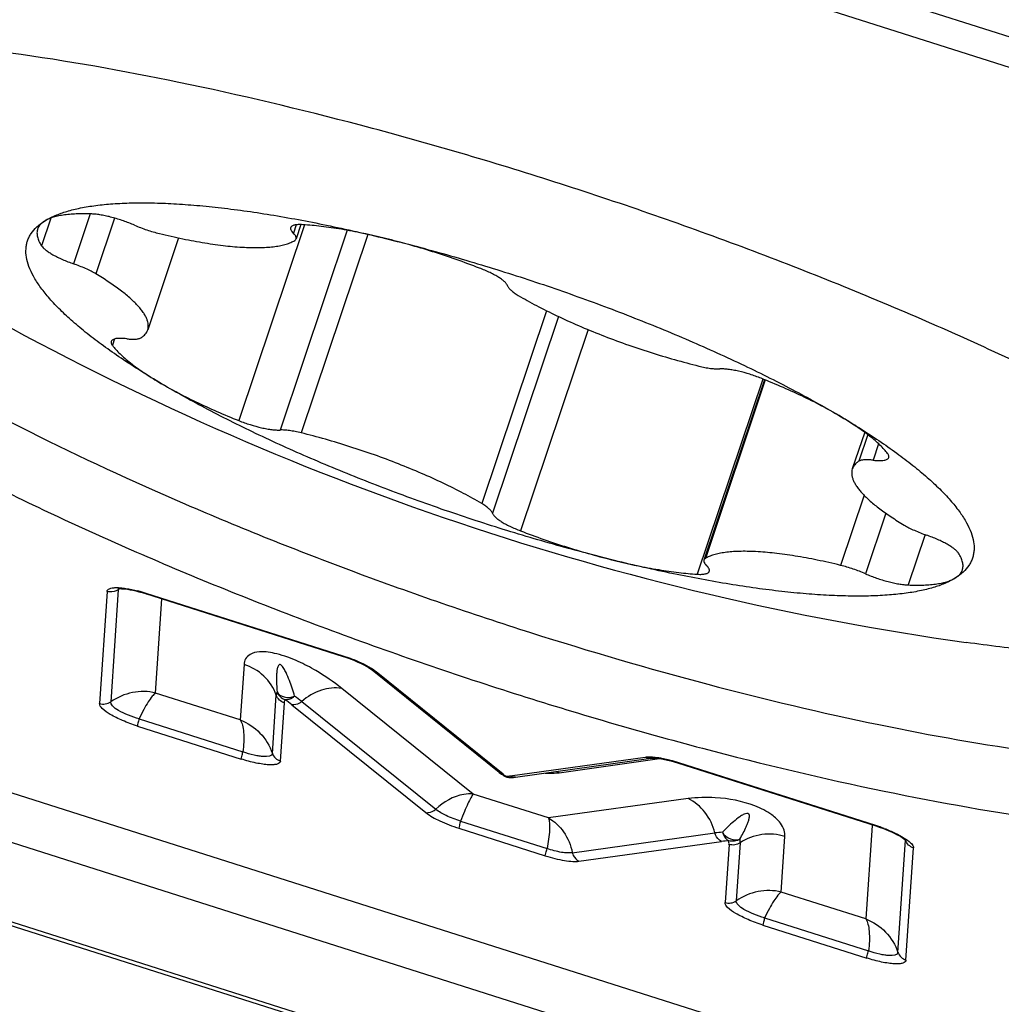
# Model space of a CAD drawing. Units: millimetres. Extents: x 0 to 594, y 0 to 420.
# Drawn here: x 399 to 403, y 238 to 242 of the extents above; entities that cross this region are included whole.
import ezdxf

# ---------------------------------------------------------------- set-up
doc = ezdxf.new("R2010")
doc.units = ezdxf.units.MM
doc.header["$LTSCALE"] = 32.67
doc.layers.get('0').update_dxf_attribs({"linetype": 'CONTINUOUS'})
for name, color, linetype in [('10105084_CL', 7, 'CONTINUOUS'), ('607065095-000_CL', 7, 'CONTINUOUS'), ('607082334-000_DIM', 7, 'CONTINUOUS')]:
    doc.layers.add(name, color=color, linetype=linetype)
doc.styles.get("Standard").update_dxf_attribs({"font": 'TXT.SHX', "width": 0.7})
doc.styles.add('TEXTSTYLE_2', font='gdt', dxfattribs={"width": 0.7})
doc.dimstyles.new('DIMSTYLE_1', dxfattribs={"dimtxt": 3.5, "dimasz": 3.5, "dimexe": 1.5, "dimexo": 0, "dimgap": 0.875, "dimtad": 1, "dimdec": 3, "dimdsep": 46, "dimtxsty": 'STANDARD', "dimblk": '_FILLED', "dimblk1": '_FILLED', "dimblk2": '_FILLED', "dimcen": 0.09, "dimclrt": 2, "dimadec": 3, "dimazin": 2, "dimtp": 0.2, "dimtm": 0.2, "dimtfac": 1, "dimtdec": 3, "dimtofl": 0, "dimtmove": 0, "dimatfit": 3, "dimldrblk": '_FILLED', "dimfxl": 1, "dimtolj": 1, "dimarcsym": 0})

# ---------------------------------------------------------------- blocks, each defined once
blk = doc.blocks.new('_FILLED')
at = {"color": 0, "linetype": 'BYBLOCK'}
blk.add_solid([(0, 0), (-1, 0.125), (-1, -0.125)], dxfattribs=at)
blk = doc.blocks.new('*D2')
at = {"layer": '607082334-000_DIM', "color": 3, "linetype": 'CONTINUOUS'}
for p, q in [((397.8127, 287.2121), (451.2286, 287.2121)), ((449.7286, 287.2121), (449.7286, 218.562)), ((449.7286, 149.9118), (449.7286, 218.562)), ((410.604, 149.9118), (451.2286, 149.9118))]:
    blk.add_line(p, q, dxfattribs=at)
at = {"layer": '607082334-000_DIM', "color": 3, "linetype": 'CONTINUOUS', "xscale": 3.5, "yscale": 3.5, "zscale": 3.5}
for p, rotation in [((449.7286, 287.2121), 90), ((449.7286, 149.9118), 270)]:
    blk.add_blockref('_FILLED', p, dxfattribs=dict(at, rotation=rotation))
at = {"layer": '607082334-000_DIM', "color": 2, "linetype": 'CONTINUOUS', "insert": (445.3536, 218.562), "char_height": 3.5, "width": 24.625, "attachment_point": 2, "rotation": 90, "line_spacing_factor": 0.9, "style": 'TEXTSTYLE_2'}
blk.add_mtext('{\\fgdt;n}\\fTXT.SHX;{\\W0.7;137.3}\\P{\\W0.7;MAX-}\\fgdt;{\\fgdt;n}', dxfattribs=at)

msp = doc.modelspace()

# ---------------------------------------------------------------- linework, layer by layer
at = {"layer": '10105084_CL', "color": 9, "linetype": 'CONTINUOUS'}
for p, q in [((399.5714, 240.7635), (399.5345, 240.6535)), ((399.7268, 240.7798), (399.6606, 240.5825)), ((399.823, 240.7633), (399.7489, 240.5426)), ((400.5742, 240.7366), (400.3141, 239.9624)), ((400.7425, 240.7149), (400.4773, 239.9252)), ((400.5409, 240.7367), (400.5296, 240.7033)), ((400.8241, 240.6987), (400.5604, 239.9138)), ((401.5304, 240.3969), (401.2742, 239.6343)), ((401.5772, 240.3741), (401.3161, 239.5968)), ((401.6944, 240.3223), (401.4271, 239.5265)), ((399.8226, 240.2852), (399.8141, 240.2601)), ((402.3853, 240.1269), (402.1259, 239.3548)), ((402.395, 240.123), (402.1579, 239.4172)), ((402.7998, 239.907), (402.7645, 239.8016)), ((402.843, 239.8705), (402.8213, 239.8059)), ((402.7855, 239.6672), (402.6924, 239.39)), ((402.8715, 239.596), (402.7911, 239.3567)), ((403.0262, 239.5115), (402.9593, 239.3124))]:
    msp.add_line(p, q, dxfattribs=at)
at = {"layer": '10105084_CL', "color": 7, "linetype": 'CONTINUOUS'}
for p, q in [((400.5592, 240.7374), (400.5403, 240.6811)), ((400.0759, 240.6847), (399.9537, 240.3208)), ((402.392, 240.1242), (402.1523, 239.4108)), ((402.7877, 239.9162), (402.7389, 239.7712))]:
    msp.add_line(p, q, dxfattribs=at)
msp.add_arc((404.7485, 250.174), 11.1981, 240.86702, 261.99646, dxfattribs=at)
for points, knots in [([(399.5453, 240.7512), (399.5573, 240.7588), (399.5844, 240.7728), (399.63, 240.7894), (399.6828, 240.8028), (399.7426, 240.813), (399.8093, 240.82), (399.8825, 240.8236), (399.9619, 240.824), (400.0169, 240.8221), (400.0453, 240.8207)], [0, 0, 0, 0, 0.083426, 0.177872, 0.284195, 0.402826, 0.533891, 0.6773, 0.832797, 1, 1, 1, 1]), ([(400.0453, 240.8207), (400.0757, 240.8191), (400.1381, 240.8148), (400.2342, 240.8053), (400.335, 240.7926), (400.478, 240.771), (400.6652, 240.736), (400.8164, 240.7016), (400.8939, 240.6826)], [0, 0, 0, 0, 0.105925, 0.218164, 0.336329, 0.459994, 0.721938, 1, 1, 1, 1]), ([(399.9978, 240.1146), (399.9701, 240.1311), (399.9169, 240.1638), (399.8408, 240.2137), (399.7712, 240.2628), (399.7082, 240.311), (399.6523, 240.3581), (399.6036, 240.4039), (399.5622, 240.4481), (399.5284, 240.4906), (399.5023, 240.5313), (399.484, 240.5701), (399.4736, 240.6069), (399.4717, 240.6364), (399.4745, 240.6583), (399.4787, 240.6738), (399.4848, 240.6886), (399.4959, 240.7077), (399.5154, 240.73), (399.5347, 240.7445), (399.5453, 240.7512)], [0, 0, 0, 0, 0.106624, 0.207231, 0.301496, 0.389144, 0.469959, 0.543799, 0.610616, 0.670486, 0.723656, 0.77062, 0.812218, 0.849766, 0.867617, 0.885187, 0.902765, 0.920638, 0.958273, 1, 1, 1, 1]), ([(399.5453, 240.7512), (399.5421, 240.7491), (399.5361, 240.7448), (399.5284, 240.7373), (399.5225, 240.7291), (399.5198, 240.7231), (399.5188, 240.72)], [0, 0, 0, 0, 0.276584, 0.531154, 0.769788, 1, 1, 1, 1]), ([(399.7333, 240.7795), (399.7127, 240.7803), (399.683, 240.7806), (399.6449, 240.7782), (399.6199, 240.7753), (399.5974, 240.7712), (399.5774, 240.7659), (399.5602, 240.7595), (399.5499, 240.7541), (399.5453, 240.7512)], [0, 0, 0, 0, 0.320885, 0.46376, 0.594589, 0.71332, 0.820111, 0.915394, 1, 1, 1, 1]), ([(399.9016, 240.7353), (399.8872, 240.7415), (399.8579, 240.7529), (399.8206, 240.7643), (399.7911, 240.7715), (399.7703, 240.7755), (399.7512, 240.7783), (399.739, 240.7793), (399.7333, 240.7795)], [0, 0, 0, 0, 0.268148, 0.539274, 0.668664, 0.790209, 0.901387, 1, 1, 1, 1]), ([(399.5188, 240.72), (399.518, 240.7177), (399.5167, 240.7129), (399.5158, 240.7025), (399.5175, 240.6884), (399.524, 240.6709), (399.5306, 240.6594), (399.5345, 240.6535)], [0, 0, 0, 0, 0.104601, 0.211501, 0.440026, 0.6999, 1, 1, 1, 1]), ([(399.9016, 240.7353), (399.9175, 240.7283), (399.95, 240.7159), (399.9834, 240.7061), (400.0003, 240.702)], [0, 0, 0, 0, 0.499581, 1, 1, 1, 1]), ([(400.519, 240.7255), (400.5187, 240.7247), (400.5184, 240.7232), (400.5185, 240.7207), (400.5191, 240.7181), (400.5207, 240.7142), (400.5241, 240.7091), (400.5276, 240.7053), (400.5296, 240.7033)], [0, 0, 0, 0, 0.089285, 0.183176, 0.285604, 0.399517, 0.668779, 1, 1, 1, 1]), ([(400.5667, 240.7371), (400.5635, 240.7373), (400.5573, 240.7376), (400.5485, 240.7374), (400.5407, 240.7368), (400.534, 240.7356), (400.5284, 240.7339), (400.5239, 240.7317), (400.5207, 240.7289), (400.5194, 240.7266), (400.519, 240.7255)], [0, 0, 0, 0, 0.189574, 0.360431, 0.511789, 0.643328, 0.755428, 0.849575, 0.929086, 1, 1, 1, 1]), ([(400.8939, 240.6826), (400.8642, 240.6899), (400.8062, 240.7031), (400.7214, 240.7192), (400.6421, 240.7307), (400.5911, 240.7356), (400.5667, 240.7371)], [0, 0, 0, 0, 0.276279, 0.537421, 0.779752, 1, 1, 1, 1]), ([(400.0003, 240.702), (400.0309, 240.6945), (400.0907, 240.681), (400.1779, 240.6648), (400.2591, 240.6534), (400.3224, 240.6479), (400.3689, 240.6463), (400.4004, 240.6464), (400.4295, 240.6479), (400.456, 240.6506), (400.4798, 240.6546), (400.5009, 240.6598), (400.5191, 240.6663), (400.5299, 240.6718), (400.5348, 240.6747)], [0, 0, 0, 0, 0.174083, 0.338081, 0.489532, 0.626263, 0.688541, 0.746506, 0.800018, 0.848981, 0.89336, 0.933198, 0.968644, 1, 1, 1, 1]), ([(400.5403, 240.6811), (400.5406, 240.6818), (400.5409, 240.6834), (400.5408, 240.6859), (400.5402, 240.6885), (400.5386, 240.6924), (400.5352, 240.6975), (400.5317, 240.7013), (400.5296, 240.7033)], [0, 0, 0, 0, 0.089285, 0.183177, 0.285605, 0.399518, 0.668782, 1, 1, 1, 1]), ([(400.5348, 240.6747), (400.5361, 240.6755), (400.5384, 240.6773), (400.5399, 240.6799), (400.5403, 240.6811)], [0, 0, 0, 0, 0.533036, 1, 1, 1, 1]), ([(401.2655, 240.5654), (401.235, 240.5771), (401.1734, 240.5997), (401.0803, 240.6307), (400.9871, 240.6585), (400.9248, 240.675), (400.8939, 240.6826)], [0, 0, 0, 0, 0.251508, 0.504486, 0.755211, 1, 1, 1, 1]), ([(400.8939, 240.6826), (400.9746, 240.6627), (401.1375, 240.6196), (401.381, 240.5463), (401.624, 240.4646), (401.8623, 240.3759), (402.0918, 240.2817), (402.3087, 240.1835), (402.5091, 240.0832), (402.6353, 240.0128), (402.6949, 239.9773)], [0, 0, 0, 0, 0.128592, 0.260349, 0.393159, 0.524888, 0.653423, 0.776718, 0.892837, 1, 1, 1, 1]), ([(399.5345, 240.6535), (399.5364, 240.6506), (399.5416, 240.6447), (399.5516, 240.6361), (399.5644, 240.6271), (399.5799, 240.6178), (399.5977, 240.6085), (399.6246, 240.596), (399.6459, 240.5877), (399.6606, 240.5825)], [0, 0, 0, 0, 0.071177, 0.160982, 0.268787, 0.392929, 0.531082, 0.68045, 1, 1, 1, 1]), ([(399.7489, 240.5426), (399.7427, 240.5463), (399.7294, 240.5536), (399.7003, 240.5676), (399.6768, 240.5768), (399.6606, 240.5825)], [0, 0, 0, 0, 0.222584, 0.46775, 1, 1, 1, 1]), ([(401.3766, 240.4952), (401.3762, 240.4964), (401.375, 240.499), (401.3726, 240.5027), (401.3693, 240.5067), (401.3635, 240.5126), (401.3543, 240.5201), (401.3409, 240.5292), (401.3249, 240.5385), (401.2998, 240.5514), (401.2796, 240.56), (401.2655, 240.5654)], [0, 0, 0, 0, 0.02901, 0.062512, 0.100919, 0.144411, 0.2466, 0.368203, 0.507239, 0.661048, 1, 1, 1, 1]), ([(399.9537, 240.3208), (399.9548, 240.324), (399.9563, 240.3309), (399.9564, 240.3419), (399.9543, 240.3534), (399.9501, 240.3654), (399.9439, 240.378), (399.9357, 240.3911), (399.9254, 240.4047), (399.9131, 240.4187), (399.8989, 240.4332), (399.8766, 240.4537), (399.844, 240.4801), (399.799, 240.5116), (399.7663, 240.5322), (399.7489, 240.5426)], [0, 0, 0, 0, 0.032471, 0.066299, 0.102674, 0.142535, 0.186566, 0.235233, 0.288839, 0.347562, 0.411487, 0.480629, 0.634329, 0.807891, 1, 1, 1, 1]), ([(401.3766, 240.4952), (401.377, 240.4938), (401.3784, 240.4909), (401.3812, 240.4867), (401.3851, 240.4823), (401.392, 240.4757), (401.4031, 240.4671), (401.4129, 240.4609), (401.4184, 240.4576)], [0, 0, 0, 0, 0.075963, 0.165035, 0.268399, 0.386478, 0.666086, 1, 1, 1, 1]), ([(401.4184, 240.4576), (401.4421, 240.4436), (401.4922, 240.4157), (401.5718, 240.376), (401.6578, 240.3371), (401.7487, 240.2998), (401.8431, 240.2647), (401.9393, 240.2323), (402.0357, 240.2032), (402.1002, 240.186), (402.1322, 240.1781)], [0, 0, 0, 0, 0.107414, 0.223637, 0.346921, 0.475369, 0.606976, 0.739673, 0.871371, 1, 1, 1, 1]), ([(399.9282, 240.2903), (399.9313, 240.2923), (399.9371, 240.2966), (399.9444, 240.304), (399.9501, 240.312), (399.9527, 240.3178), (399.9537, 240.3208)], [0, 0, 0, 0, 0.275442, 0.529785, 0.768903, 1, 1, 1, 1]), ([(399.8713, 240.286), (399.8671, 240.2865), (399.8591, 240.2873), (399.8476, 240.2878), (399.8375, 240.2876), (399.8287, 240.2867), (399.8214, 240.2851), (399.8157, 240.2828), (399.8115, 240.2798), (399.8098, 240.277), (399.8093, 240.2757)], [0, 0, 0, 0, 0.192655, 0.366836, 0.521121, 0.654582, 0.767027, 0.859444, 0.934906, 1, 1, 1, 1]), ([(399.8713, 240.286), (399.8777, 240.2853), (399.8894, 240.2843), (399.9036, 240.2843), (399.9132, 240.2853), (399.9191, 240.2865), (399.9241, 240.2881), (399.927, 240.2895), (399.9282, 240.2903)], [0, 0, 0, 0, 0.332544, 0.611884, 0.730187, 0.833959, 0.923545, 1, 1, 1, 1]), ([(399.8093, 240.2757), (399.809, 240.2746), (399.8086, 240.2722), (399.8094, 240.2683), (399.8112, 240.2642), (399.813, 240.2615), (399.8141, 240.2601)], [0, 0, 0, 0, 0.202856, 0.427623, 0.690245, 1, 1, 1, 1]), ([(399.8141, 240.2601), (399.8185, 240.2544), (399.8282, 240.2428), (399.8448, 240.2257), (399.8641, 240.2081), (399.8945, 240.183), (399.9389, 240.151), (399.9772, 240.1269), (399.9978, 240.1146)], [0, 0, 0, 0, 0.091336, 0.192505, 0.303558, 0.424396, 0.694442, 1, 1, 1, 1]), ([(402.1322, 240.1781), (402.1402, 240.1761), (402.1555, 240.1727), (402.1775, 240.1689), (402.1973, 240.1668), (402.2097, 240.1665), (402.2154, 240.1667)], [0, 0, 0, 0, 0.291201, 0.559189, 0.797273, 1, 1, 1, 1]), ([(402.3786, 240.1296), (402.3638, 240.1354), (402.3343, 240.1459), (402.2971, 240.1561), (402.2684, 240.162), (402.249, 240.165), (402.2315, 240.1667), (402.2205, 240.1669), (402.2154, 240.1667)], [0, 0, 0, 0, 0.282665, 0.558591, 0.686612, 0.804352, 0.909454, 1, 1, 1, 1]), ([(402.6949, 239.9773), (402.6721, 239.9909), (402.624, 240.0178), (402.5477, 240.0563), (402.4652, 240.094), (402.408, 240.1178), (402.3786, 240.1296)], [0, 0, 0, 0, 0.226099, 0.470464, 0.729671, 1, 1, 1, 1]), ([(401.7988, 239.4094), (401.718, 239.4292), (401.5552, 239.4724), (401.3117, 239.5456), (401.0687, 239.6273), (400.8304, 239.716), (400.6009, 239.8103), (400.384, 239.9084), (400.1835, 240.0088), (400.0573, 240.0792), (399.9978, 240.1146)], [0, 0, 0, 0, 0.128592, 0.260349, 0.393159, 0.524888, 0.653423, 0.776718, 0.892837, 1, 1, 1, 1]), ([(399.9978, 240.1146), (400.0205, 240.1011), (400.0686, 240.0742), (400.145, 240.0357), (400.2274, 239.998), (400.2847, 239.9741), (400.3141, 239.9624)], [0, 0, 0, 0, 0.226099, 0.470464, 0.729671, 1, 1, 1, 1]), ([(402.8785, 239.8318), (402.8742, 239.8375), (402.8645, 239.8491), (402.8478, 239.8662), (402.8285, 239.8839), (402.7981, 239.909), (402.7537, 239.941), (402.7155, 239.965), (402.6949, 239.9773)], [0, 0, 0, 0, 0.091336, 0.192505, 0.303558, 0.424396, 0.694442, 1, 1, 1, 1]), ([(402.6949, 239.9773), (402.7225, 239.9609), (402.7758, 239.9282), (402.8519, 239.8783), (402.9215, 239.8291), (402.9844, 239.7809), (403.0403, 239.7338), (403.0891, 239.6881), (403.1304, 239.6438), (403.1642, 239.6013), (403.1904, 239.5606), (403.2087, 239.5218), (403.2191, 239.485), (403.221, 239.4555), (403.2181, 239.4336), (403.214, 239.4181), (403.2078, 239.4033), (403.1967, 239.3842), (403.1772, 239.3619), (403.1579, 239.3475), (403.1473, 239.3407)], [0, 0, 0, 0, 0.106624, 0.207231, 0.301496, 0.389144, 0.469959, 0.543799, 0.610616, 0.670486, 0.723656, 0.77062, 0.812218, 0.849766, 0.867617, 0.885187, 0.902765, 0.920638, 0.958273, 1, 1, 1, 1]), ([(400.3141, 239.9624), (400.3288, 239.9565), (400.3584, 239.9461), (400.3956, 239.9359), (400.4242, 239.9299), (400.4437, 239.9269), (400.4612, 239.9252), (400.4722, 239.925), (400.4773, 239.9252)], [0, 0, 0, 0, 0.282665, 0.558591, 0.686612, 0.804352, 0.909454, 1, 1, 1, 1]), ([(400.5604, 239.9138), (400.5525, 239.9158), (400.5372, 239.9192), (400.5151, 239.923), (400.4953, 239.9251), (400.4829, 239.9254), (400.4773, 239.9252)], [0, 0, 0, 0, 0.291201, 0.559189, 0.797273, 1, 1, 1, 1]), ([(401.2742, 239.6343), (401.2506, 239.6483), (401.2004, 239.6762), (401.1208, 239.7159), (401.0349, 239.7548), (400.944, 239.7921), (400.8496, 239.8273), (400.7534, 239.8597), (400.6569, 239.8888), (400.5924, 239.9059), (400.5604, 239.9138)], [0, 0, 0, 0, 0.107414, 0.223637, 0.346921, 0.475369, 0.606976, 0.739673, 0.871371, 1, 1, 1, 1]), ([(402.8213, 239.8059), (402.8255, 239.8054), (402.8336, 239.8046), (402.845, 239.8041), (402.8552, 239.8043), (402.8639, 239.8052), (402.8712, 239.8068), (402.877, 239.8091), (402.8812, 239.8122), (402.8829, 239.8149), (402.8833, 239.8162)], [0, 0, 0, 0, 0.192655, 0.366836, 0.521121, 0.654582, 0.767027, 0.859444, 0.934906, 1, 1, 1, 1]), ([(402.8833, 239.8162), (402.8837, 239.8173), (402.884, 239.8198), (402.8833, 239.8236), (402.8814, 239.8278), (402.8796, 239.8305), (402.8785, 239.8318)], [0, 0, 0, 0, 0.202856, 0.427623, 0.690245, 1, 1, 1, 1]), ([(402.7645, 239.8016), (402.7613, 239.7996), (402.7556, 239.7953), (402.7482, 239.788), (402.7426, 239.7799), (402.7399, 239.7741), (402.7389, 239.7712)], [0, 0, 0, 0, 0.275442, 0.529785, 0.768903, 1, 1, 1, 1]), ([(402.8213, 239.8059), (402.815, 239.8066), (402.8032, 239.8077), (402.7891, 239.8076), (402.7795, 239.8066), (402.7735, 239.8055), (402.7686, 239.8039), (402.7657, 239.8024), (402.7645, 239.8016)], [0, 0, 0, 0, 0.332544, 0.611884, 0.730187, 0.833959, 0.923545, 1, 1, 1, 1]), ([(402.7389, 239.7712), (402.7379, 239.7679), (402.7363, 239.761), (402.7363, 239.7501), (402.7383, 239.7386), (402.7425, 239.7265), (402.7487, 239.7139), (402.757, 239.7008), (402.7672, 239.6872), (402.7795, 239.6732), (402.7937, 239.6587), (402.816, 239.6382), (402.8487, 239.6119), (402.8936, 239.5803), (402.9264, 239.5597), (402.9438, 239.5493)], [0, 0, 0, 0, 0.032471, 0.066299, 0.102674, 0.142535, 0.186566, 0.235233, 0.288839, 0.347562, 0.411487, 0.480629, 0.634329, 0.807891, 1, 1, 1, 1]), ([(401.3161, 239.5968), (401.3156, 239.5981), (401.3143, 239.601), (401.3114, 239.6052), (401.3075, 239.6097), (401.3006, 239.6163), (401.2896, 239.6248), (401.2797, 239.6311), (401.2742, 239.6343)], [0, 0, 0, 0, 0.075963, 0.165035, 0.268399, 0.386478, 0.666086, 1, 1, 1, 1]), ([(401.3161, 239.5968), (401.3165, 239.5955), (401.3176, 239.593), (401.3201, 239.5892), (401.3234, 239.5852), (401.3291, 239.5794), (401.3384, 239.5718), (401.3518, 239.5627), (401.3677, 239.5534), (401.3928, 239.5406), (401.413, 239.532), (401.4271, 239.5265)], [0, 0, 0, 0, 0.02901, 0.062512, 0.100919, 0.144411, 0.2466, 0.368203, 0.507239, 0.661048, 1, 1, 1, 1]), ([(402.9438, 239.5493), (402.95, 239.5456), (402.9632, 239.5383), (402.9924, 239.5243), (403.0158, 239.5151), (403.0321, 239.5094)], [0, 0, 0, 0, 0.222584, 0.46775, 1, 1, 1, 1]), ([(401.4271, 239.5265), (401.4576, 239.5148), (401.5192, 239.4922), (401.6124, 239.4612), (401.7056, 239.4334), (401.7679, 239.417), (401.7988, 239.4094)], [0, 0, 0, 0, 0.251508, 0.504486, 0.755211, 1, 1, 1, 1]), ([(403.1582, 239.4384), (403.1563, 239.4413), (403.151, 239.4473), (403.1411, 239.4558), (403.1282, 239.4648), (403.1127, 239.4741), (403.0949, 239.4834), (403.0681, 239.4959), (403.0468, 239.5042), (403.0321, 239.5094)], [0, 0, 0, 0, 0.071177, 0.160982, 0.268787, 0.392929, 0.531082, 0.68045, 1, 1, 1, 1]), ([(402.6924, 239.39), (402.6617, 239.3975), (402.602, 239.411), (402.5147, 239.4272), (402.4336, 239.4385), (402.3703, 239.444), (402.3237, 239.4456), (402.2922, 239.4455), (402.2632, 239.4441), (402.2367, 239.4414), (402.2129, 239.4374), (402.1918, 239.4321), (402.1736, 239.4256), (402.1627, 239.4202), (402.1579, 239.4172)], [0, 0, 0, 0, 0.174083, 0.338081, 0.489532, 0.626263, 0.688541, 0.746506, 0.800018, 0.848981, 0.89336, 0.933198, 0.968644, 1, 1, 1, 1]), ([(403.1739, 239.3719), (403.1747, 239.3742), (403.1759, 239.3791), (403.1769, 239.3894), (403.1751, 239.4035), (403.1686, 239.421), (403.162, 239.4325), (403.1582, 239.4384)], [0, 0, 0, 0, 0.104601, 0.211501, 0.440026, 0.6999, 1, 1, 1, 1]), ([(402.6473, 239.2713), (402.617, 239.2728), (402.5545, 239.2771), (402.4585, 239.2866), (402.3576, 239.2993), (402.2147, 239.321), (402.0274, 239.356), (401.8763, 239.3903), (401.7988, 239.4094)], [0, 0, 0, 0, 0.105925, 0.218164, 0.336329, 0.459994, 0.721938, 1, 1, 1, 1]), ([(401.7988, 239.4094), (401.8285, 239.4021), (401.8865, 239.3888), (401.9713, 239.3728), (402.0506, 239.3612), (402.1016, 239.3563), (402.1259, 239.3548)], [0, 0, 0, 0, 0.276279, 0.537421, 0.779752, 1, 1, 1, 1]), ([(402.1523, 239.4108), (402.1521, 239.4101), (402.1518, 239.4085), (402.1518, 239.4061), (402.1524, 239.4035), (402.154, 239.3996), (402.1575, 239.3944), (402.161, 239.3906), (402.163, 239.3886)], [0, 0, 0, 0, 0.089285, 0.183177, 0.285605, 0.399518, 0.668782, 1, 1, 1, 1]), ([(402.1579, 239.4172), (402.1566, 239.4164), (402.1543, 239.4146), (402.1528, 239.4121), (402.1523, 239.4108)], [0, 0, 0, 0, 0.533036, 1, 1, 1, 1]), ([(402.1737, 239.3665), (402.1739, 239.3672), (402.1742, 239.3688), (402.1742, 239.3712), (402.1736, 239.3738), (402.172, 239.3777), (402.1686, 239.3829), (402.165, 239.3867), (402.163, 239.3886)], [0, 0, 0, 0, 0.089285, 0.183176, 0.285604, 0.399517, 0.668779, 1, 1, 1, 1]), ([(402.7911, 239.3567), (402.7752, 239.3636), (402.7427, 239.376), (402.7093, 239.3859), (402.6924, 239.39)], [0, 0, 0, 0, 0.499581, 1, 1, 1, 1]), ([(402.1259, 239.3548), (402.1292, 239.3546), (402.1354, 239.3544), (402.1442, 239.3545), (402.152, 239.3552), (402.1587, 239.3563), (402.1643, 239.358), (402.1687, 239.3603), (402.172, 239.363), (402.1733, 239.3653), (402.1737, 239.3665)], [0, 0, 0, 0, 0.189574, 0.360431, 0.511789, 0.643328, 0.755428, 0.849575, 0.929086, 1, 1, 1, 1]), ([(402.7911, 239.3567), (402.8054, 239.3504), (402.8347, 239.3391), (402.872, 239.3276), (402.9016, 239.3205), (402.9223, 239.3164), (402.9414, 239.3136), (402.9536, 239.3126), (402.9593, 239.3124)], [0, 0, 0, 0, 0.268148, 0.539274, 0.668664, 0.790209, 0.901387, 1, 1, 1, 1]), ([(403.1473, 239.3407), (403.1506, 239.3428), (403.1566, 239.3471), (403.1643, 239.3546), (403.1702, 239.3629), (403.1729, 239.3689), (403.1739, 239.3719)], [0, 0, 0, 0, 0.276584, 0.531154, 0.769788, 1, 1, 1, 1]), ([(403.1473, 239.3407), (403.1353, 239.3331), (403.1083, 239.3191), (403.0627, 239.3025), (403.0099, 239.2891), (402.95, 239.2789), (402.8834, 239.272), (402.8102, 239.2683), (402.7308, 239.2679), (402.6758, 239.2698), (402.6473, 239.2713)], [0, 0, 0, 0, 0.083426, 0.177872, 0.284195, 0.402826, 0.533891, 0.6773, 0.832797, 1, 1, 1, 1]), ([(402.9593, 239.3124), (402.9799, 239.3116), (403.0097, 239.3114), (403.0478, 239.3137), (403.0728, 239.3166), (403.0953, 239.3207), (403.1152, 239.326), (403.1325, 239.3325), (403.1427, 239.3378), (403.1473, 239.3407)], [0, 0, 0, 0, 0.320885, 0.46376, 0.594589, 0.71332, 0.820111, 0.915394, 1, 1, 1, 1]), ([(403.701, 239.0342), (403.619, 239.0383), (403.448, 239.0517), (403.2778, 239.0725), (403.1894, 239.085)], [0, 0, 0, 0, 0.479069, 1, 1, 1, 1])]:
    msp.add_open_spline(points, degree=3, knots=knots, dxfattribs=at)
at = {"layer": '607065095-000_CL', "color": 9, "linetype": 'CONTINUOUS'}
for p, q in [((404.7444, 241.0389), (398.4669, 243.0371)), ((398.468, 242.9169), (404.7456, 240.9188)), ((399.7933, 239.2869), (399.7635, 238.8436)), ((399.8375, 239.2932), (399.8077, 238.8499)), ((399.8393, 239.2979), (399.8416, 239.2997)), ((400.7264, 239.0313), (399.9482, 239.279)), ((399.9852, 238.8851), (400.0103, 239.2576)), ((400.3345, 238.9982), (400.3197, 238.7786)), ((401.3587, 238.5646), (400.8569, 238.969)), ((404.4737, 236.8801), (398.1962, 238.8783)), ((400.3197, 238.7786), (399.9852, 238.8851)), ((400.4465, 238.6466), (400.462, 238.8763)), ((401.2398, 238.4858), (400.7205, 238.9034)), ((400.4784, 238.6161), (400.4939, 238.8458)), ((400.5233, 238.8386), (401.0532, 238.4124)), ((400.5627, 238.8515), (401.0926, 238.4254)), ((399.9198, 238.7832), (400.3304, 238.6525)), ((399.9129, 238.7546), (400.3235, 238.624)), ((398.1743, 238.6896), (404.4518, 236.6915)), ((401.9199, 238.6307), (401.3859, 238.5559)), ((401.5799, 238.57), (401.9765, 238.6256)), ((402.8313, 238.3613), (402.0531, 238.609)), ((404.73, 236.2879), (397.8058, 238.4919)), ((401.5377, 238.391), (401.2398, 238.4858)), ((402.0902, 238.4674), (401.5377, 238.391)), ((401.1904, 238.3787), (401.5322, 238.2699)), ((401.1836, 238.3502), (401.5254, 238.2414)), ((401.6321, 238.2537), (402.1959, 238.3317)), ((402.8171, 238.3606), (402.7923, 237.9916)), ((401.6585, 238.2197), (402.2223, 238.2978)), ((402.2957, 238.2926), (402.2802, 238.0629)), ((402.4578, 238.0981), (402.4725, 238.3177)), ((402.919, 237.8596), (402.9489, 238.3028)), ((402.2515, 238.2863), (402.236, 238.0566)), ((402.9509, 237.8291), (402.9808, 238.2723)), ((402.7923, 237.9916), (402.4578, 238.0981)), ((402.3923, 237.9962), (402.8029, 237.8655)), ((402.3854, 237.9677), (402.796, 237.837))]:
    msp.add_line(p, q, dxfattribs=at)
at = {"layer": '607065095-000_CL', "color": 7, "linetype": 'CONTINUOUS'}
for p, q in [((399.8652, 239.2966), (399.8744, 239.2953)), ((399.9455, 239.2782), (400.7267, 239.0296)), ((401.3435, 238.571), (400.8409, 238.9761)), ((401.4082, 238.5523), (401.9423, 238.6271)), ((402.0484, 238.6089), (402.8316, 238.3596)), ((401.357, 238.5611), (401.3603, 238.5589)), ((401.3871, 238.551), (401.3927, 238.551)), ((402.9482, 238.3072), (402.9482, 238.3072))]:
    msp.add_line(p, q, dxfattribs=at)
for points in [[(399.838, 239.2979), (399.8367, 239.2974), (399.8362, 239.2972), (399.8374, 239.2974), (399.8402, 239.2977), (399.8444, 239.2979), (399.8502, 239.2978), (399.8572, 239.2974), (399.8652, 239.2966)], [(399.8744, 239.2953), (399.8845, 239.2936), (399.8954, 239.2915), (399.9071, 239.2889), (399.9194, 239.2858)], [(399.9194, 239.2858), (399.9323, 239.2822), (399.9455, 239.2782)], [(400.7267, 239.0296), (400.7282, 239.0291), (400.743, 239.0242), (400.7574, 239.0189), (400.7714, 239.0134), (400.7846, 239.0078)], [(400.7846, 239.0078), (400.7969, 239.0021), (400.808, 238.9966), (400.8179, 238.9912), (400.8264, 238.9862), (400.8333, 238.9817), (400.8388, 238.9777), (400.8409, 238.9761)], [(401.9423, 238.6271), (401.9428, 238.6272), (401.9461, 238.6275), (401.9514, 238.6276)], [(401.9514, 238.6276), (401.958, 238.6274), (401.9658, 238.6268), (401.9749, 238.6258)], [(401.9749, 238.6258), (401.9851, 238.6243), (401.9963, 238.6222)], [(401.9963, 238.6222), (402.0084, 238.6197), (402.0212, 238.6166), (402.0345, 238.613), (402.0484, 238.6089)], [(401.3435, 238.571), (401.348, 238.5675), (401.3525, 238.5642), (401.357, 238.5611)], [(397.6489, 238.5283), (397.6855, 238.5159), (404.8372, 236.2394)], [(401.3927, 238.551), (401.3992, 238.5514), (401.4059, 238.552), (401.4082, 238.5523)], [(402.8316, 238.3596), (402.8453, 238.3551), (402.8584, 238.3504), (402.871, 238.3456), (402.8829, 238.3407), (402.8941, 238.3358), (402.9045, 238.331)], [(402.9045, 238.331), (402.9139, 238.3262), (402.9224, 238.3217), (402.93, 238.3173), (402.9365, 238.3132), (402.9417, 238.3095), (402.9459, 238.3064)]]:
    msp.add_lwpolyline(points, dxfattribs=at)
at = {"layer": '607065095-000_CL', "color": 9, "linetype": 'CONTINUOUS'}
for centre, radius, start, end in [((399.9353, 239.1377), 0.1837, 119.1415, 122.1696), ((399.751, 238.6605), 0.6492, 72.3143, 75.3482), ((400.5286, 238.4096), 0.6525, 69.2319, 72.3495), ((400.1218, 238.3395), 0.6405, 51.1802, 54.166), ((400.1361, 238.3212), 0.6806, 51.1876, 54.1674), ((401.8627, 238.0116), 0.627, 72.3174, 75.4719), ((401.4558, 238.6851), 0.1548, 231.1336, 237.185), ((401.5101, 238.4237), 0.1621, 64.5201, 68.9278), ((401.3741, 238.5789), 0.024, 255.929, 264.8408), ((401.3861, 238.5807), 0.0294, 241.0608, 249.1917), ((401.387, 238.5841), 0.0329, 263.908, 270.1397), ((402.2525, 237.9217), 0.4139, 93.7087, 97.8555), ((402.6272, 237.7195), 0.6735, 69.3056, 72.3552), ((402.2754, 237.9138), 0.3876, 93.7007, 97.8758), ((402.2002, 238.2897), 0.0513, 356.2161, 12.2294)]:
    msp.add_arc(centre, radius, start, end, dxfattribs=at)
at = {"layer": '607065095-000_CL', "color": 7, "linetype": 'CONTINUOUS'}
for centre, radius, start, end in [((401.3872, 238.6008), 0.0498, 237.1938, 242.04), ((401.3875, 238.6012), 0.0503, 242.051, 257.471), ((401.3873, 238.6009), 0.05, 257.5343, 269.7364)]:
    msp.add_arc(centre, radius, start, end, dxfattribs=at)
for points, knots in [([(404.2122, 239.759), (404.0267, 239.8694), (403.6252, 240.0859), (402.9798, 240.3844), (402.2771, 240.6655), (401.544, 240.9184), (400.8085, 241.1334), (400.0986, 241.3024), (399.4414, 241.4193), (399.0221, 241.4634), (398.8262, 241.4733)], [0, 0, 0, 0, 0.113744, 0.240061, 0.374534, 0.512339, 0.648506, 0.778141, 0.896647, 1, 1, 1, 1]), ([(398.951, 240.2109), (399.1256, 240.1069), (399.5035, 239.9031), (400.1112, 239.6221), (400.7727, 239.3575), (401.4628, 239.1194), (402.1552, 238.917), (402.8235, 238.7579), (403.4421, 238.6479), (403.8369, 238.6064), (404.0213, 238.597)], [0, 0, 0, 0, 0.113743, 0.24006, 0.374534, 0.512339, 0.648506, 0.778142, 0.896648, 1, 1, 1, 1]), ([(398.7296, 240.0381), (398.915, 239.9276), (399.3165, 239.7112), (399.9619, 239.4127), (400.6646, 239.1316), (401.3977, 238.8787), (402.1332, 238.6636), (402.8431, 238.4946), (403.5003, 238.3778), (403.9197, 238.3337), (404.1155, 238.3237)], [0, 0, 0, 0, 0.113744, 0.240061, 0.374534, 0.512339, 0.648506, 0.778141, 0.896647, 1, 1, 1, 1])]:
    msp.add_open_spline(points, degree=3, knots=knots, dxfattribs=at)
at = {"layer": '607065095-000_CL', "color": 9, "linetype": 'CONTINUOUS'}
for points, knots in [([(399.7933, 239.2869), (399.7935, 239.2891), (399.7956, 239.294), (399.8034, 239.2986), (399.8145, 239.3013), (399.8292, 239.3022), (399.8472, 239.3014), (399.8764, 239.2978), (399.8994, 239.2927), (399.9152, 239.2886)], [0, 0, 0, 0, 0.051713, 0.114993, 0.201821, 0.315677, 0.456053, 0.619743, 1, 1, 1, 1]), ([(399.9482, 239.279), (399.9482, 239.2786), (399.9481, 239.2782), (399.9484, 239.2775), (399.9485, 239.2775)], [0, 0, 0, 0, 0.704448, 1, 1, 1, 1]), ([(400.7205, 238.9034), (400.6883, 238.9293), (400.6325, 238.9678), (400.546, 239.0131), (400.4715, 239.0408), (400.406, 239.0513), (400.3611, 239.0425), (400.339, 239.0219), (400.335, 239.0057), (400.3345, 238.9982)], [0, 0, 0, 0, 0.277489, 0.452591, 0.65347, 0.808014, 0.893227, 0.949387, 1, 1, 1, 1]), ([(400.462, 238.8763), (400.4519, 238.9047), (400.4175, 238.9575), (400.3633, 238.989), (400.3345, 238.9982)], [0, 0, 0, 0, 0.499871, 1, 1, 1, 1]), ([(400.5346, 238.873), (400.5283, 238.8939), (400.518, 238.9254), (400.5031, 238.9618), (400.4936, 238.9802), (400.4874, 238.9895), (400.4827, 238.9946), (400.4782, 238.998), (400.4731, 238.9973), (400.4697, 238.9936), (400.4675, 238.9884), (400.4658, 238.982), (400.4642, 238.973), (400.4632, 238.9615), (400.4626, 238.9427), (400.4631, 238.9188), (400.4643, 238.8997), (400.4651, 238.8901)], [0, 0, 0, 0, 0.259469, 0.394864, 0.466557, 0.505294, 0.526628, 0.550316, 0.568367, 0.582037, 0.608191, 0.634676, 0.661569, 0.716291, 0.771943, 0.885102, 1, 1, 1, 1]), ([(400.7267, 239.0298), (400.7265, 239.0298), (400.7263, 239.0305), (400.7264, 239.0309), (400.7264, 239.0313)], [0, 0, 0, 0, 0.295316, 1, 1, 1, 1]), ([(400.8108, 238.9975), (400.8068, 238.9994), (400.7902, 239.0075), (400.7731, 239.0146), (400.7599, 239.0196)], [0, 0, 0, 0, 0.237471, 1, 1, 1, 1]), ([(400.8569, 238.969), (400.8539, 238.9715), (400.8393, 238.9822), (400.8235, 238.9911), (400.8108, 238.9975)], [0, 0, 0, 0, 0.21243, 1, 1, 1, 1]), ([(399.9852, 238.8851), (399.9557, 238.8925), (399.8917, 238.8933), (399.833, 238.8682), (399.8077, 238.8499)], [0, 0, 0, 0, 0.493886, 1, 1, 1, 1]), ([(399.9852, 238.8851), (399.9801, 238.8817), (399.9697, 238.8701), (399.9543, 238.8482), (399.9372, 238.8182), (399.9258, 238.7955), (399.9198, 238.7832)], [0, 0, 0, 0, 0.152193, 0.374896, 0.661862, 1, 1, 1, 1]), ([(400.4651, 238.8901), (400.4701, 238.8795), (400.4951, 238.8643), (400.5219, 238.8675), (400.5346, 238.873)], [0, 0, 0, 0, 0.458738, 1, 1, 1, 1]), ([(400.7205, 238.9034), (400.694, 238.9077), (400.6352, 238.9012), (400.5852, 238.8712), (400.5627, 238.8515)], [0, 0, 0, 0, 0.4741, 1, 1, 1, 1]), ([(399.9129, 238.7546), (399.8932, 238.7609), (399.8566, 238.7742), (399.8091, 238.7977), (399.7778, 238.8182), (399.763, 238.8364), (399.7635, 238.8436)], [0, 0, 0, 0, 0.348411, 0.655848, 0.8785, 1, 1, 1, 1]), ([(399.9198, 238.7832), (399.8914, 238.7911), (399.8535, 238.8058), (399.8171, 238.8297), (399.8068, 238.8444), (399.8077, 238.8499)], [0, 0, 0, 0, 0.655777, 0.875416, 1, 1, 1, 1]), ([(400.5346, 238.873), (400.5319, 238.8705), (400.521, 238.8623), (400.5067, 238.8575), (400.4968, 238.8588)], [0, 0, 0, 0, 0.268834, 1, 1, 1, 1]), ([(400.5627, 238.8515), (400.5599, 238.8491), (400.5485, 238.841), (400.5335, 238.8369), (400.5233, 238.8386)], [0, 0, 0, 0, 0.264267, 1, 1, 1, 1]), ([(399.9198, 238.7832), (399.9181, 238.7773), (399.9157, 238.7678), (399.9132, 238.7583), (399.9129, 238.7546)], [0, 0, 0, 0, 0.627996, 1, 1, 1, 1]), ([(400.3197, 238.7786), (400.3488, 238.7674), (400.4027, 238.7316), (400.4366, 238.6763), (400.4465, 238.6466)], [0, 0, 0, 0, 0.49835, 1, 1, 1, 1]), ([(400.3197, 238.7786), (400.3238, 238.7726), (400.3296, 238.7564), (400.3356, 238.714), (400.3335, 238.6781), (400.3304, 238.6525)], [0, 0, 0, 0, 0.169145, 0.395706, 1, 1, 1, 1]), ([(400.3235, 238.624), (400.3238, 238.6276), (400.3262, 238.6371), (400.3287, 238.6466), (400.3304, 238.6525)], [0, 0, 0, 0, 0.372003, 1, 1, 1, 1]), ([(400.4465, 238.6466), (400.4463, 238.6344), (400.4166, 238.6326), (400.3943, 238.6355), (400.3659, 238.6409), (400.3449, 238.6473), (400.3304, 238.6525)], [0, 0, 0, 0, 0.301223, 0.44796, 0.617672, 1, 1, 1, 1]), ([(400.4784, 238.6161), (400.4782, 238.6135), (400.4751, 238.6076), (400.4648, 238.6031), (400.4502, 238.6009), (400.4309, 238.601), (400.4077, 238.6035), (400.3711, 238.6101), (400.3428, 238.6178), (400.3235, 238.624)], [0, 0, 0, 0, 0.047654, 0.110257, 0.199727, 0.318074, 0.462622, 0.628531, 1, 1, 1, 1]), ([(401.9857, 238.6263), (401.9804, 238.6273), (401.9618, 238.6303), (401.9428, 238.6321), (401.9294, 238.6315)], [0, 0, 0, 0, 0.287427, 1, 1, 1, 1]), ([(402.02, 238.6186), (402.0171, 238.6193), (402.0057, 238.6222), (401.9942, 238.6247), (401.9857, 238.6263)], [0, 0, 0, 0, 0.258478, 1, 1, 1, 1]), ([(402.0531, 238.609), (402.0531, 238.6086), (402.053, 238.6082), (402.0533, 238.6075), (402.0535, 238.6075)], [0, 0, 0, 0, 0.704448, 1, 1, 1, 1]), ([(401.525, 238.5687), (401.5302, 238.5683), (401.5485, 238.5675), (401.5669, 238.5682), (401.5799, 238.57)], [0, 0, 0, 0, 0.28414, 1, 1, 1, 1]), ([(401.3859, 238.5559), (401.3848, 238.5558), (401.3802, 238.5552), (401.3755, 238.555), (401.3719, 238.555)], [0, 0, 0, 0, 0.233359, 1, 1, 1, 1]), ([(401.2398, 238.4858), (401.2276, 238.4871), (401.173, 238.4844), (401.1226, 238.4544), (401.0926, 238.4254)], [0, 0, 0, 0, 0.227027, 1, 1, 1, 1]), ([(401.2398, 238.4858), (401.2364, 238.4813), (401.2295, 238.4686), (401.2182, 238.4454), (401.2048, 238.4144), (401.1955, 238.3913), (401.1904, 238.3787)], [0, 0, 0, 0, 0.143346, 0.365378, 0.656111, 1, 1, 1, 1]), ([(402.4725, 238.3177), (402.4731, 238.326), (402.4705, 238.3452), (402.4533, 238.3759), (402.4144, 238.4108), (402.3294, 238.4532), (402.2151, 238.4748), (402.1256, 238.4723), (402.0902, 238.4674)], [0, 0, 0, 0, 0.055763, 0.126813, 0.232036, 0.401604, 0.759703, 1, 1, 1, 1]), ([(402.1959, 238.3317), (402.1885, 238.3612), (402.1627, 238.416), (402.1158, 238.4552), (402.0902, 238.4674)], [0, 0, 0, 0, 0.517333, 1, 1, 1, 1]), ([(401.0532, 238.4124), (401.0564, 238.4119), (401.0706, 238.4118), (401.0845, 238.4182), (401.0926, 238.4254)], [0, 0, 0, 0, 0.232785, 1, 1, 1, 1]), ([(401.0532, 238.4124), (401.0697, 238.3991), (401.1127, 238.3759), (401.1577, 238.3584), (401.1836, 238.3502)], [0, 0, 0, 0, 0.438858, 1, 1, 1, 1]), ([(401.1904, 238.3787), (401.1709, 238.3845), (401.1369, 238.3972), (401.1046, 238.415), (401.0926, 238.4254)], [0, 0, 0, 0, 0.56213, 1, 1, 1, 1]), ([(402.2946, 238.3077), (402.2991, 238.3157), (402.308, 238.3317), (402.3181, 238.3522), (402.3252, 238.3689), (402.3289, 238.3796), (402.3312, 238.3883), (402.3323, 238.395), (402.3324, 238.4009), (402.3309, 238.406), (402.3256, 238.4106), (402.3165, 238.4084), (402.3057, 238.4035), (402.2896, 238.3931), (402.2694, 238.3767), (402.2469, 238.356), (402.2327, 238.3418), (402.2257, 238.3347)], [0, 0, 0, 0, 0.115301, 0.229693, 0.286478, 0.342959, 0.371131, 0.399386, 0.428302, 0.444144, 0.464704, 0.509848, 0.547449, 0.616747, 0.747797, 0.874908, 1, 1, 1, 1]), ([(401.1904, 238.3787), (401.1887, 238.3728), (401.1863, 238.3634), (401.1838, 238.3538), (401.1836, 238.3502)], [0, 0, 0, 0, 0.627997, 1, 1, 1, 1]), ([(401.5377, 238.391), (401.5401, 238.3851), (401.5423, 238.3694), (401.5421, 238.3288), (401.537, 238.2947), (401.5322, 238.2699)], [0, 0, 0, 0, 0.156125, 0.380959, 1, 1, 1, 1]), ([(401.5377, 238.391), (401.5616, 238.3781), (401.6045, 238.3372), (401.6262, 238.2828), (401.6321, 238.2537)], [0, 0, 0, 0, 0.476505, 1, 1, 1, 1]), ([(402.2223, 238.2978), (402.2192, 238.2993), (402.207, 238.3075), (402.1986, 238.3209), (402.1959, 238.3317)], [0, 0, 0, 0, 0.238867, 1, 1, 1, 1]), ([(402.2257, 238.3347), (402.2326, 238.3228), (402.2539, 238.3044), (402.2833, 238.3024), (402.2946, 238.3077)], [0, 0, 0, 0, 0.524331, 1, 1, 1, 1]), ([(402.2257, 238.3347), (402.2265, 238.3311), (402.2312, 238.3176), (402.241, 238.3054), (402.2504, 238.3006)], [0, 0, 0, 0, 0.261867, 1, 1, 1, 1]), ([(402.8316, 238.3598), (402.8315, 238.3598), (402.8312, 238.3605), (402.8313, 238.3609), (402.8313, 238.3613)], [0, 0, 0, 0, 0.295215, 1, 1, 1, 1]), ([(402.8652, 238.3496), (402.8799, 238.344), (402.9069, 238.3327), (402.9421, 238.314), (402.9667, 238.2966), (402.9783, 238.2834), (402.9802, 238.2772)], [0, 0, 0, 0, 0.341727, 0.636663, 0.859526, 1, 1, 1, 1]), ([(402.4725, 238.3177), (402.4436, 238.3269), (402.3804, 238.3325), (402.3211, 238.3098), (402.2957, 238.2926)], [0, 0, 0, 0, 0.49796, 1, 1, 1, 1]), ([(401.5254, 238.2414), (401.5256, 238.245), (401.5281, 238.2546), (401.5305, 238.264), (401.5322, 238.2699)], [0, 0, 0, 0, 0.372003, 1, 1, 1, 1]), ([(401.6321, 238.2537), (401.626, 238.2525), (401.6117, 238.2522), (401.5779, 238.2561), (401.5509, 238.2635), (401.5322, 238.2699)], [0, 0, 0, 0, 0.182046, 0.418133, 1, 1, 1, 1]), ([(401.6321, 238.2537), (401.633, 238.25), (401.6381, 238.2364), (401.6487, 238.2244), (401.6585, 238.2197)], [0, 0, 0, 0, 0.258275, 1, 1, 1, 1]), ([(401.5254, 238.2414), (401.5504, 238.2334), (401.5864, 238.2241), (401.6312, 238.2186), (401.6503, 238.2186), (401.6585, 238.2197)], [0, 0, 0, 0, 0.580731, 0.817855, 1, 1, 1, 1]), ([(402.4578, 238.0981), (402.4282, 238.1055), (402.3643, 238.1063), (402.3056, 238.0812), (402.2802, 238.0629)], [0, 0, 0, 0, 0.493886, 1, 1, 1, 1]), ([(402.4578, 238.0981), (402.4526, 238.0947), (402.4423, 238.0831), (402.4268, 238.0612), (402.4097, 238.0312), (402.3983, 238.0085), (402.3923, 237.9962)], [0, 0, 0, 0, 0.152193, 0.374896, 0.661862, 1, 1, 1, 1]), ([(402.3923, 237.9962), (402.364, 238.0041), (402.3261, 238.0188), (402.2896, 238.0427), (402.2793, 238.0574), (402.2802, 238.0629)], [0, 0, 0, 0, 0.655777, 0.875416, 1, 1, 1, 1]), ([(402.3854, 237.9677), (402.3657, 237.9739), (402.3291, 237.9872), (402.2816, 238.0107), (402.2503, 238.0312), (402.2355, 238.0494), (402.236, 238.0566)], [0, 0, 0, 0, 0.348411, 0.655848, 0.8785, 1, 1, 1, 1]), ([(402.3923, 237.9962), (402.3906, 237.9903), (402.3882, 237.9808), (402.3857, 237.9713), (402.3854, 237.9677)], [0, 0, 0, 0, 0.627996, 1, 1, 1, 1]), ([(402.7923, 237.9916), (402.8213, 237.9804), (402.8752, 237.9446), (402.9091, 237.8893), (402.919, 237.8596)], [0, 0, 0, 0, 0.49835, 1, 1, 1, 1]), ([(402.7923, 237.9916), (402.7963, 237.9856), (402.8021, 237.9694), (402.8082, 237.927), (402.806, 237.8911), (402.8029, 237.8655)], [0, 0, 0, 0, 0.169145, 0.395706, 1, 1, 1, 1]), ([(402.796, 237.837), (402.7963, 237.8406), (402.7988, 237.8501), (402.8012, 237.8596), (402.8029, 237.8655)], [0, 0, 0, 0, 0.372003, 1, 1, 1, 1]), ([(402.919, 237.8596), (402.9188, 237.8474), (402.8891, 237.8456), (402.8668, 237.8485), (402.8384, 237.8539), (402.8174, 237.8603), (402.8029, 237.8655)], [0, 0, 0, 0, 0.301223, 0.44796, 0.617672, 1, 1, 1, 1]), ([(402.9509, 237.8291), (402.9507, 237.8265), (402.9477, 237.8206), (402.9373, 237.8161), (402.9227, 237.8139), (402.9035, 237.814), (402.8802, 237.8165), (402.8436, 237.8231), (402.8153, 237.8308), (402.796, 237.837)], [0, 0, 0, 0, 0.047654, 0.110257, 0.199727, 0.318074, 0.462622, 0.628531, 1, 1, 1, 1])]:
    msp.add_open_spline(points, degree=3, knots=knots, dxfattribs=at)
for points in [[(399.8035, 239.2849), (399.8001, 239.2852), (399.7966, 239.2858), (399.7933, 239.2869)], [(399.8375, 239.2932), (399.8279, 239.2866), (399.8151, 239.2839), (399.8035, 239.2849)], [(399.8375, 239.2932), (399.8375, 239.2948), (399.8382, 239.2967), (399.8393, 239.2979)], [(400.8569, 238.969), (400.8512, 238.97), (400.8456, 238.9726), (400.8411, 238.9763)], [(400.4651, 238.8901), (400.4633, 238.8857), (400.4623, 238.881), (400.462, 238.8763)], [(400.4939, 238.8458), (400.4799, 238.8502), (400.4669, 238.8624), (400.462, 238.8763)], [(400.4651, 238.8901), (400.4699, 238.876), (400.4827, 238.8636), (400.4968, 238.8588)], [(399.7635, 238.8436), (399.7777, 238.8391), (399.7954, 238.8416), (399.8077, 238.8499)], [(400.4939, 238.8458), (400.4942, 238.8502), (400.4951, 238.8547), (400.4968, 238.8588)], [(400.4465, 238.6466), (400.4514, 238.6327), (400.4644, 238.6205), (400.4784, 238.6161)], [(401.9294, 238.6315), (401.9262, 238.6314), (401.9231, 238.6311), (401.9199, 238.6307)], [(401.9423, 238.6274), (401.9348, 238.6264), (401.9267, 238.6274), (401.9199, 238.6307)], [(401.3429, 238.5718), (401.3474, 238.5682), (401.353, 238.5655), (401.3587, 238.5646)], [(401.3604, 238.5591), (401.3628, 238.5575), (401.3655, 238.5563), (401.3682, 238.5556)], [(401.3757, 238.5533), (401.3782, 238.5523), (401.3808, 238.5517), (401.3835, 238.5514)], [(401.4082, 238.5526), (401.4007, 238.5516), (401.3927, 238.5527), (401.3859, 238.5559)], [(402.2946, 238.3077), (402.2823, 238.2992), (402.2647, 238.2964), (402.2504, 238.3006)], [(402.2957, 238.2926), (402.2834, 238.2843), (402.2656, 238.2818), (402.2515, 238.2863)], [(402.2957, 238.2926), (402.296, 238.2976), (402.2956, 238.3028), (402.2946, 238.3077)], [(402.9483, 238.3069), (402.9488, 238.3056), (402.9491, 238.3042), (402.9489, 238.3028)], [(402.9808, 238.2723), (402.9667, 238.2768), (402.9538, 238.289), (402.9489, 238.3028)], [(402.9802, 238.2772), (402.9806, 238.2756), (402.9809, 238.274), (402.9808, 238.2723)], [(402.236, 238.0566), (402.2502, 238.0521), (402.2679, 238.0546), (402.2802, 238.0629)], [(402.919, 237.8596), (402.9239, 237.8457), (402.9369, 237.8335), (402.9509, 237.8291)]]:
    msp.add_open_spline(points, degree=3, dxfattribs=at)

# ---------------------------------------------------------------- dimensions: what is measured, and where the dimension line sits
at = {"layer": '607082334-000_DIM', "color": 3, "linetype": 'CONTINUOUS'}
dim = msp.add_linear_dim(base=(449.7286, 287.2121), p1=(410.604, 149.9118), p2=(397.8127, 287.2121), angle=90, text='%%c<>\\PMAX-%%c', dimstyle='DIMSTYLE_1', dxfattribs=at)
dim.commit()
dim.dimension.update_dxf_attribs({"geometry": '*D2', "text_midpoint": (449.7286, 218.562), "dimtype": 160})

doc.saveas('drawing.dxf')
